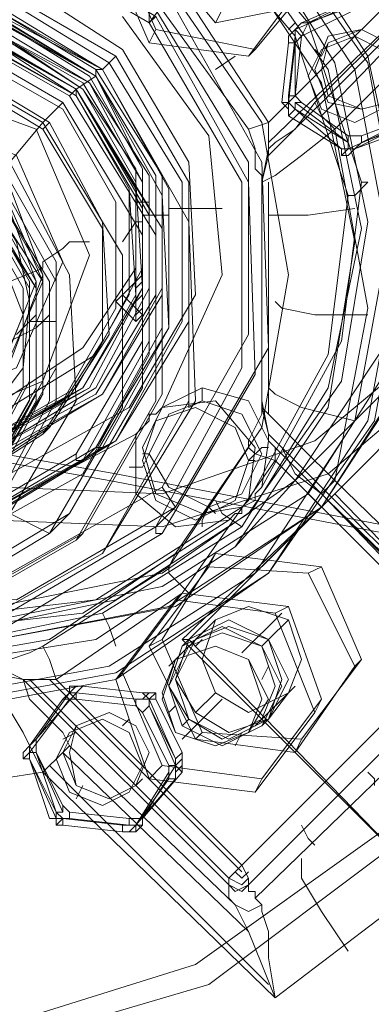
# Model space of a CAD drawing. Units: millimetres. Extents: x 0 to 7240, y -3623 to 3624.
# Drawn here: x 3612 to 3646, y -90 to 5 of the extents above; entities that cross this region are included whole.
import ezdxf

# ---------------------------------------------------------------- set-up
doc = ezdxf.new("R2010")
doc.units = ezdxf.units.MM

# ---------------------------------------------------------------- blocks, each defined once
blk = doc.blocks.new('WMF0')
at = {"color": 1, "lineweight": 0}
for points in [[(4757.928, -2536.462), (4786.794, -2539.951), (4815.978, -2543.441), (4845.797, -2547.247), (4875.932, -2551.371), (4906.068, -2555.495), (4936.521, -2560.253), (4967.291, -2565.011), (4997.743, -2570.087), (5028.196, -2575.479), (5058.649, -2580.872), (5088.467, -2586.582), (5118.286, -2592.609), (5147.787, -2598.636), (5176.653, -2604.663), (5205.203, -2611.008), (5232.801, -2617.352), (5259.764, -2623.696), (5286.093, -2630.358), (5311.47, -2637.019)], [(4758.562, -2537.096), (4787.429, -2540.268), (4816.613, -2543.758), (4846.114, -2547.564), (4876.249, -2551.688), (4906.385, -2555.812), (4936.838, -2560.57), (4967.291, -2565.328), (4997.743, -2570.404), (5027.879, -2575.797), (5058.332, -2581.189), (5088.15, -2586.899), (5117.968, -2592.609), (5147.152, -2598.636), (5176.019, -2604.663), (5204.251, -2611.008), (5231.849, -2617.352), (5258.812, -2624.013), (5285.141, -2630.358), (5310.519, -2637.019)]]:
    blk.add_lwpolyline(points, dxfattribs=at)
at = {"color": 251, "lineweight": 0}
for points in [[(5071.972, -2598.636), (5078.633, -2589.437), (5082.123, -2578.969), (5081.806, -2567.549), (5078.316, -2556.764), (5071.655, -2547.882), (5062.455, -2540.903), (5051.987, -2537.413), (5040.568, -2537.413), (5029.782, -2540.903), (5020.9, -2547.247), (5014.239, -2556.446), (5011.066, -2567.232), (5011.066, -2578.334), (5014.556, -2589.12), (5021.217, -2598.319), (5030.417, -2604.981), (5041.202, -2608.47), (5052.305, -2608.47), (5063.09, -2605.298), (5071.972, -2598.636)], [(5071.337, -2598.002), (5077.682, -2589.12), (5081.171, -2578.652), (5080.854, -2567.866), (5077.365, -2557.398), (5071.02, -2548.516), (5062.138, -2541.854), (5051.67, -2538.365), (5040.885, -2538.365), (5030.417, -2541.854), (5021.535, -2548.199), (5015.19, -2556.764), (5012.018, -2567.232), (5012.018, -2578.334), (5015.507, -2588.802), (5021.852, -2597.685), (5030.734, -2604.029), (5041.202, -2607.518), (5052.305, -2607.518), (5062.455, -2604.346), (5071.337, -2598.002)], [(5074.192, -2545.344), (5078.633, -2552.005), (5080.537, -2560.253), (5079.268, -2568.183), (5075.144, -2575.479), (5068.8, -2580.872), (5060.869, -2583.41), (5052.939, -2583.093), (5045.326, -2579.92), (5039.616, -2574.211), (5036.126, -2566.597), (5035.809, -2558.35), (5038.664, -2550.737), (5044.057, -2544.392), (5051.036, -2540.268), (5059.283, -2539), (5067.214, -2540.903), (5074.192, -2545.344)], [(5072.924, -2546.613), (5066.579, -2542.172), (5059.283, -2540.586), (5051.67, -2541.854), (5045.009, -2545.344), (5039.933, -2551.371), (5037.713, -2558.667), (5037.713, -2566.28), (5040.885, -2573.259), (5046.277, -2578.652), (5053.256, -2581.507), (5060.869, -2581.824), (5068.165, -2579.286), (5073.875, -2574.528), (5077.682, -2567.866), (5078.951, -2560.253), (5077.047, -2552.957), (5072.924, -2546.613)], [(5068.483, -2582.458), (5072.924, -2575.479), (5074.827, -2566.915), (5072.924, -2558.667), (5068.165, -2551.371), (5060.869, -2546.613), (5052.622, -2544.709), (5044.057, -2546.295), (5037.078, -2551.054), (5032.32, -2558.35), (5030.734, -2566.597), (5032.32, -2575.162), (5037.078, -2582.141), (5044.374, -2587.216), (5052.939, -2588.802), (5061.187, -2587.216), (5068.483, -2582.458)], [(5068.483, -2582.458), (5073.241, -2575.162), (5074.827, -2566.915), (5072.924, -2558.35), (5068.165, -2551.371), (5061.187, -2546.295), (5052.622, -2544.709), (5044.057, -2546.295), (5037.078, -2551.054), (5032.32, -2558.032), (5030.734, -2566.597), (5032.637, -2574.845), (5037.395, -2582.141), (5044.374, -2586.899), (5052.939, -2588.802), (5061.504, -2587.216), (5068.483, -2582.458)], [(5037.713, -2551.688), (5044.691, -2547.247), (5052.622, -2545.661), (5060.552, -2547.247), (5067.531, -2552.005), (5072.289, -2558.667), (5073.875, -2566.915), (5072.289, -2574.845), (5067.848, -2581.824), (5060.869, -2586.265), (5052.939, -2587.851), (5045.009, -2585.948), (5038.03, -2581.507), (5033.272, -2574.528), (5031.685, -2566.597), (5033.272, -2558.35), (5037.713, -2551.688)], [(5038.347, -2552.005), (5044.691, -2547.564), (5052.622, -2546.295), (5060.552, -2547.882), (5067.214, -2552.323), (5071.655, -2558.984), (5073.241, -2566.915), (5071.655, -2574.528), (5067.214, -2581.189), (5060.869, -2585.63), (5052.939, -2587.216), (5045.009, -2585.63), (5038.347, -2581.189), (5033.906, -2574.528), (5032.32, -2566.597), (5033.906, -2558.667), (5038.347, -2552.005)], [(5067.214, -2581.189), (5071.655, -2574.528), (5073.241, -2566.915), (5071.655, -2558.984), (5067.214, -2552.323), (5060.552, -2547.882), (5052.622, -2546.295), (5044.691, -2547.564), (5038.347, -2552.005), (5033.906, -2558.667), (5032.32, -2566.597), (5033.906, -2574.528), (5038.347, -2581.189), (5045.009, -2585.63), (5052.939, -2587.216), (5060.869, -2585.63), (5067.214, -2581.189)], [(5065.945, -2585.63), (5070.703, -2578.334), (5072.289, -2569.769), (5070.703, -2561.205), (5065.628, -2553.909), (5058.332, -2548.833), (5049.767, -2546.93), (5040.885, -2548.833), (5033.906, -2553.591), (5028.83, -2560.887), (5027.244, -2569.452), (5029.148, -2578.017), (5033.906, -2585.63), (5041.202, -2590.389), (5050.084, -2592.292), (5058.649, -2590.706), (5065.945, -2585.63)], [(5033.906, -2553.274), (5041.202, -2548.516), (5049.767, -2546.93), (5058.332, -2548.516), (5065.945, -2553.591), (5070.703, -2560.887), (5072.606, -2569.769), (5071.02, -2578.334), (5065.945, -2585.63), (5058.649, -2590.389), (5050.084, -2591.975), (5041.519, -2590.389), (5034.223, -2585.313), (5029.148, -2578.017), (5027.562, -2569.135), (5029.148, -2560.57), (5033.906, -2553.274)], [(5065.31, -2585.63), (5070.069, -2578.334), (5071.655, -2569.769), (5070.069, -2561.522), (5065.31, -2554.226), (5058.014, -2549.468), (5049.45, -2547.564), (5041.202, -2549.468), (5033.906, -2553.909), (5029.148, -2561.205), (5027.562, -2569.452), (5029.465, -2578.017), (5034.223, -2585.313), (5041.519, -2590.071), (5049.767, -2591.657), (5058.332, -2590.071), (5065.31, -2585.63)], [(5064.993, -2582.775), (5069.434, -2576.431), (5070.703, -2568.818), (5069.117, -2561.205), (5064.993, -2554.543), (5058.332, -2550.102), (5050.718, -2548.516), (5043.105, -2550.102), (5036.761, -2554.226), (5032.32, -2560.887), (5031.051, -2568.501), (5032.637, -2576.114), (5037.078, -2582.458), (5043.422, -2586.899), (5051.036, -2588.485), (5058.649, -2586.899), (5064.993, -2582.775)], [(5064.359, -2584.361), (5068.8, -2577.7), (5070.069, -2569.769), (5068.483, -2562.156), (5064.042, -2555.495), (5057.38, -2551.054), (5049.45, -2549.15), (5041.836, -2550.737), (5035.175, -2555.178), (5030.734, -2561.839), (5029.148, -2569.452), (5030.734, -2577.383), (5035.492, -2584.044), (5042.154, -2588.485), (5049.767, -2590.071), (5057.697, -2588.802), (5064.359, -2584.361)], [(5036.126, -2554.86), (5042.471, -2550.737), (5050.084, -2549.15), (5058.014, -2550.737), (5064.359, -2555.178), (5068.8, -2561.522), (5070.386, -2569.135), (5068.8, -2576.748), (5064.676, -2583.41), (5058.014, -2587.534), (5050.401, -2589.12), (5042.788, -2587.534), (5036.444, -2583.093), (5032.003, -2576.431), (5030.417, -2568.818), (5032.003, -2561.205), (5036.126, -2554.86)], [(5066.262, -2550.102), (5061.504, -2551.054), (5060.235, -2555.495), (5063.407, -2559.301), (5068.165, -2558.35), (5069.751, -2553.591), (5066.262, -2550.102)], [(5061.821, -2551.371), (5066.579, -2552.005), (5068.483, -2556.764), (5065.31, -2560.57), (5060.552, -2559.619), (5058.649, -2555.178), (5061.821, -2551.371)], [(5034.858, -2557.715), (5040.885, -2553.909), (5048.181, -2552.323), (5055.159, -2553.909), (5061.504, -2558.032), (5065.628, -2564.06), (5066.896, -2571.356), (5065.628, -2578.652), (5061.504, -2584.679), (5055.477, -2588.802), (5048.181, -2590.071), (5041.202, -2588.802), (5034.858, -2584.679), (5030.734, -2578.334), (5029.465, -2571.038), (5030.734, -2564.06), (5034.858, -2557.715)], [(5061.504, -2582.458), (5065.945, -2574.845), (5065.628, -2565.963), (5061.187, -2558.032), (5053.573, -2553.591), (5044.691, -2553.591), (5037.078, -2558.032), (5032.637, -2565.646), (5032.637, -2574.528), (5037.395, -2582.141), (5045.009, -2586.582), (5053.891, -2586.899), (5061.504, -2582.458)], [(5060.869, -2583.727), (5065.31, -2576.114), (5064.993, -2566.915), (5060.552, -2558.984), (5052.622, -2554.226), (5043.422, -2554.226), (5035.492, -2558.667), (5031.051, -2566.597), (5031.368, -2575.797), (5035.809, -2583.727), (5043.74, -2588.168), (5052.939, -2588.485), (5060.869, -2583.727)], [(5036.126, -2558.984), (5043.74, -2554.543), (5052.622, -2554.86), (5060.235, -2559.301), (5064.676, -2566.915), (5064.676, -2575.797), (5060.552, -2583.41), (5052.939, -2587.851), (5044.057, -2587.851), (5036.126, -2583.093), (5031.685, -2575.479), (5031.685, -2566.597), (5036.126, -2558.984)], [(5038.03, -2558.667), (5045.009, -2554.543), (5053.573, -2554.543), (5060.552, -2558.667), (5064.993, -2565.963), (5064.993, -2574.211), (5060.869, -2581.507), (5053.573, -2585.63), (5045.326, -2585.63), (5038.03, -2581.507), (5033.906, -2574.211), (5033.906, -2565.646), (5038.03, -2558.667)], [(5034.858, -2561.205), (5042.154, -2557.081), (5050.718, -2557.081), (5058.014, -2561.522), (5062.138, -2568.818), (5062.455, -2577.383), (5058.014, -2584.679), (5050.718, -2588.802), (5042.471, -2588.802), (5034.858, -2584.361), (5030.734, -2577.065), (5030.734, -2568.501), (5034.858, -2561.205)], [(5058.014, -2584.679), (5062.138, -2577.383), (5062.138, -2568.818), (5058.014, -2561.522), (5050.718, -2557.081), (5042.154, -2557.081), (5034.858, -2561.205), (5030.734, -2568.501), (5030.734, -2577.065), (5034.858, -2584.361), (5042.471, -2588.802), (5050.718, -2588.802), (5058.014, -2584.679)], [(5058.649, -2579.286), (5062.138, -2573.576), (5062.138, -2566.915), (5058.649, -2560.887), (5052.622, -2557.398), (5045.96, -2557.398), (5039.933, -2560.887), (5036.761, -2566.597), (5036.761, -2573.259), (5040.25, -2579.286), (5045.96, -2582.775), (5052.939, -2582.775), (5058.649, -2579.286)], [(5059.283, -2577.7), (5062.455, -2572.307), (5062.138, -2565.963), (5058.966, -2560.57), (5053.573, -2557.081), (5047.229, -2557.081), (5041.519, -2560.253), (5038.347, -2565.646), (5038.664, -2572.307), (5041.836, -2577.7), (5047.229, -2580.872), (5053.573, -2580.872), (5059.283, -2577.7)], [(5040.25, -2560.887), (5045.96, -2557.715), (5052.622, -2557.715), (5058.332, -2561.205), (5061.821, -2566.915), (5061.821, -2573.576), (5058.649, -2579.286), (5052.939, -2582.458), (5046.277, -2582.458), (5040.25, -2578.969), (5037.078, -2573.259), (5037.078, -2566.597), (5040.25, -2560.887)], [(5058.014, -2579.603), (5061.187, -2573.893), (5061.187, -2567.232), (5058.014, -2561.522), (5051.987, -2558.35), (5045.326, -2558.032), (5039.616, -2561.522), (5036.444, -2567.232), (5036.444, -2573.893), (5039.933, -2579.603), (5045.643, -2583.093), (5052.305, -2583.093), (5058.014, -2579.603)], [(5039.933, -2561.522), (5045.643, -2558.35), (5051.987, -2558.35), (5057.697, -2561.839), (5060.869, -2567.549), (5061.187, -2573.893), (5057.697, -2579.603), (5052.305, -2582.775), (5045.643, -2582.775), (5039.933, -2579.603), (5036.761, -2573.893), (5036.761, -2567.232), (5039.933, -2561.522)], [(5035.809, -2562.474), (5042.471, -2558.667), (5050.084, -2558.667), (5056.746, -2562.474), (5060.869, -2569.135), (5060.869, -2577.065), (5057.063, -2583.727), (5050.401, -2587.534), (5042.788, -2587.216), (5036.126, -2583.41), (5032.003, -2576.748), (5032.003, -2569.135), (5035.809, -2562.474)], [(5057.697, -2579.603), (5060.869, -2573.893), (5060.869, -2567.549), (5057.697, -2561.839), (5051.987, -2558.667), (5045.643, -2558.667), (5039.933, -2561.839), (5036.761, -2567.232), (5036.761, -2573.893), (5040.25, -2579.286), (5045.643, -2582.458), (5052.305, -2582.775), (5057.697, -2579.603)], [(5058.014, -2577.065), (5060.869, -2572.307), (5060.869, -2566.597), (5057.697, -2561.522), (5052.939, -2558.667), (5047.229, -2558.667), (5042.471, -2561.522), (5039.616, -2566.28), (5039.616, -2571.99), (5042.471, -2577.065), (5047.229, -2579.92), (5052.939, -2579.92), (5058.014, -2577.065)], [(5058.014, -2577.065), (5060.869, -2571.99), (5060.869, -2566.597), (5058.014, -2561.522), (5052.939, -2558.667), (5047.229, -2558.667), (5042.471, -2561.522), (5039.616, -2566.28), (5039.616, -2571.99), (5042.471, -2577.065), (5047.546, -2579.92), (5053.256, -2579.92), (5058.014, -2577.065)], [(5056.746, -2584.044), (5060.552, -2577.383), (5060.552, -2569.452), (5056.428, -2562.791), (5049.767, -2558.984), (5042.154, -2558.984), (5035.492, -2562.791), (5031.685, -2569.452), (5031.685, -2577.065), (5035.809, -2583.727), (5042.471, -2587.534), (5050.084, -2587.851), (5056.746, -2584.044)], [(5057.063, -2580.872), (5060.235, -2575.162), (5060.235, -2568.501), (5056.746, -2562.474), (5051.036, -2559.301), (5044.374, -2559.301), (5038.664, -2562.474), (5035.492, -2568.183), (5035.492, -2574.845), (5038.981, -2580.555), (5044.691, -2584.044), (5051.353, -2584.044), (5057.063, -2580.872)], [(5057.063, -2580.238), (5060.235, -2574.528), (5060.235, -2568.183), (5056.746, -2562.474), (5051.353, -2559.301), (5044.691, -2559.301), (5039.299, -2562.474), (5036.126, -2567.866), (5036.126, -2574.528), (5039.299, -2579.92), (5045.009, -2583.41), (5051.353, -2583.41), (5057.063, -2580.238)], [(5057.697, -2577.065), (5060.552, -2572.307), (5060.552, -2566.597), (5057.697, -2561.839), (5052.939, -2558.984), (5047.229, -2558.984), (5042.471, -2561.839), (5039.616, -2566.597), (5039.933, -2571.99), (5042.471, -2576.748), (5047.546, -2579.603), (5052.939, -2579.603), (5057.697, -2577.065)], [(5057.697, -2576.748), (5060.235, -2571.99), (5060.235, -2566.597), (5057.38, -2562.156), (5052.622, -2559.301), (5047.229, -2559.301), (5042.788, -2561.839), (5039.933, -2566.597), (5039.933, -2571.99), (5042.788, -2576.748), (5047.546, -2579.286), (5052.939, -2579.603), (5057.697, -2576.748)], [(5057.38, -2576.748), (5059.918, -2571.99), (5059.918, -2566.915), (5057.38, -2562.156), (5052.622, -2559.619), (5047.229, -2559.301), (5042.788, -2562.156), (5040.25, -2566.597), (5040.25, -2571.99), (5042.788, -2576.431), (5047.546, -2579.286), (5052.939, -2579.286), (5057.38, -2576.748)], [(5057.697, -2575.162), (5059.918, -2571.038), (5059.918, -2566.28), (5057.38, -2561.839), (5053.256, -2559.301), (5048.498, -2559.301), (5044.057, -2561.839), (5041.836, -2565.963), (5041.836, -2571.038), (5044.374, -2575.162), (5048.498, -2577.7), (5053.573, -2577.7), (5057.697, -2575.162)], [(5044.374, -2561.839), (5048.498, -2559.301), (5053.256, -2559.301), (5057.697, -2561.839), (5059.918, -2566.28), (5059.918, -2571.038), (5057.697, -2575.162), (5053.573, -2577.7), (5048.498, -2577.7), (5044.374, -2575.162), (5041.836, -2571.038), (5041.836, -2565.963), (5044.374, -2561.839)], [(5036.444, -2563.108), (5042.788, -2559.619), (5050.084, -2559.619), (5056.111, -2563.108), (5059.918, -2569.452), (5059.918, -2576.748), (5056.428, -2582.775), (5050.084, -2586.582), (5043.105, -2586.265), (5036.761, -2582.775), (5032.954, -2576.431), (5032.954, -2569.135), (5036.444, -2563.108)], [(5039.616, -2562.791), (5045.009, -2559.619), (5051.036, -2559.619), (5056.746, -2562.791), (5059.918, -2568.183), (5059.918, -2574.528), (5056.746, -2579.92), (5051.353, -2583.093), (5045.009, -2583.093), (5039.616, -2579.92), (5036.444, -2574.528), (5036.444, -2568.183), (5039.616, -2562.791)], [(5057.063, -2576.748), (5059.918, -2571.99), (5059.6, -2566.915), (5057.063, -2562.474), (5052.622, -2559.619), (5047.229, -2559.619), (5042.788, -2562.156), (5040.25, -2566.915), (5040.25, -2571.99), (5042.788, -2576.431), (5047.546, -2579.286), (5052.622, -2579.286), (5057.063, -2576.748)], [(5057.38, -2576.748), (5059.918, -2571.99), (5059.918, -2566.915), (5057.063, -2562.156), (5052.622, -2559.619), (5047.229, -2559.619), (5042.788, -2562.156), (5040.25, -2566.597), (5040.25, -2571.99), (5042.788, -2576.431), (5047.546, -2579.286), (5052.622, -2579.286), (5057.38, -2576.748)], [(5071.655, -2563.108), (5072.289, -2561.522), (5071.655, -2560.253), (5070.386, -2559.619), (5068.8, -2559.936), (5068.165, -2561.522), (5068.8, -2563.108), (5070.386, -2563.425), (5071.655, -2563.108)], [(5068.8, -2560.253), (5070.386, -2559.619), (5071.655, -2560.253), (5072.289, -2561.522), (5071.655, -2563.108), (5070.386, -2563.425), (5068.8, -2562.791), (5068.483, -2561.522), (5068.8, -2560.253)], [(5057.063, -2576.748), (5059.6, -2572.307), (5059.6, -2567.232), (5056.746, -2562.474), (5052.305, -2559.936), (5047.229, -2559.936), (5042.471, -2562.474), (5039.933, -2566.915), (5039.933, -2572.307), (5042.788, -2576.748), (5047.229, -2579.286), (5052.305, -2579.603), (5057.063, -2576.748)], [(5057.063, -2576.748), (5059.6, -2572.307), (5059.283, -2567.232), (5056.746, -2562.791), (5052.305, -2559.936), (5047.229, -2559.936), (5042.471, -2562.474), (5039.933, -2566.915), (5040.25, -2572.307), (5042.788, -2576.748), (5047.229, -2579.286), (5052.305, -2579.286), (5057.063, -2576.748)], [(5056.746, -2576.748), (5059.283, -2572.307), (5059.283, -2567.232), (5056.746, -2562.791), (5052.305, -2559.936), (5047.229, -2559.936), (5042.788, -2562.474), (5040.25, -2566.915), (5040.25, -2572.307), (5042.788, -2576.748), (5047.229, -2579.286), (5052.305, -2579.286), (5056.746, -2576.748)], [(5056.746, -2576.748), (5059.283, -2572.307), (5059.283, -2567.232), (5056.746, -2562.791), (5052.305, -2560.253), (5047.229, -2559.936), (5042.788, -2562.474), (5040.25, -2566.915), (5040.25, -2572.307), (5042.788, -2576.748), (5047.229, -2579.286), (5052.305, -2579.286), (5056.746, -2576.748)], [(5044.374, -2562.156), (5048.498, -2559.936), (5053.256, -2559.936), (5057.063, -2562.474), (5059.6, -2566.28), (5059.6, -2571.038), (5057.063, -2574.845), (5053.256, -2577.383), (5048.498, -2577.065), (5044.691, -2574.845), (5042.154, -2570.721), (5042.154, -2566.28), (5044.374, -2562.156)], [(5071.337, -2563.425), (5071.972, -2561.839), (5071.337, -2560.57), (5070.069, -2559.936), (5068.483, -2560.57), (5067.848, -2561.839), (5068.483, -2563.425), (5070.069, -2564.06), (5071.337, -2563.425)], [(5068.483, -2560.57), (5070.069, -2559.936), (5071.337, -2560.57), (5071.972, -2561.839), (5071.337, -2563.425), (5070.069, -2564.06), (5068.483, -2563.425), (5067.848, -2561.839), (5068.483, -2560.57)], [(5035.492, -2564.06), (5041.836, -2560.57), (5049.132, -2560.57), (5055.159, -2564.06), (5058.966, -2570.404), (5058.966, -2577.7), (5055.477, -2583.727), (5049.132, -2587.534), (5042.154, -2587.216), (5035.809, -2583.727), (5032.003, -2577.383), (5032.003, -2570.087), (5035.492, -2564.06)], [(5056.746, -2576.748), (5059.283, -2572.307), (5059.283, -2567.232), (5056.746, -2562.791), (5052.305, -2560.253), (5047.229, -2560.253), (5042.788, -2562.791), (5040.25, -2567.232), (5040.25, -2572.307), (5042.788, -2576.748), (5047.229, -2579.286), (5052.305, -2579.286), (5056.746, -2576.748)], [(5056.746, -2576.748), (5059.283, -2572.307), (5059.283, -2567.232), (5056.746, -2562.791), (5052.305, -2560.253), (5047.229, -2560.253), (5042.788, -2562.791), (5040.25, -2566.915), (5040.25, -2572.307), (5042.788, -2576.748), (5047.229, -2579.286), (5052.305, -2579.286), (5056.746, -2576.748)], [(5056.111, -2577.383), (5058.649, -2572.942), (5058.649, -2567.866), (5056.111, -2563.425), (5051.67, -2560.887), (5046.277, -2560.887), (5041.836, -2563.425), (5039.299, -2567.866), (5039.616, -2572.942), (5042.154, -2577.383), (5046.595, -2579.92), (5051.67, -2579.92), (5056.111, -2577.383)], [(5040.568, -2564.06), (5045.009, -2561.522), (5050.401, -2561.522), (5055.159, -2564.377), (5058.014, -2569.135), (5058.014, -2574.528), (5055.159, -2578.969), (5050.718, -2581.824), (5045.326, -2581.507), (5040.568, -2578.969), (5037.713, -2574.211), (5037.713, -2568.818), (5040.568, -2564.06)], [(5040.568, -2564.06), (5045.326, -2561.205), (5050.718, -2561.205), (5055.477, -2564.06), (5058.014, -2568.818), (5058.332, -2574.211), (5055.477, -2578.652), (5051.036, -2581.507), (5045.643, -2581.507), (5040.885, -2578.652), (5038.03, -2573.893), (5038.03, -2568.501), (5040.568, -2564.06)], [(5043.105, -2564.377), (5048.815, -2562.156), (5054.842, -2564.377), (5057.38, -2570.404), (5055.159, -2576.431), (5049.132, -2578.969), (5043.105, -2576.431), (5040.568, -2570.404), (5043.105, -2564.377)], [(5053.573, -2582.775), (5056.746, -2577.383), (5056.428, -2571.356), (5053.573, -2565.963), (5048.181, -2562.791), (5041.836, -2562.791), (5036.761, -2565.963), (5033.589, -2571.038), (5033.589, -2577.383), (5036.761, -2582.775), (5042.154, -2585.948), (5048.181, -2585.948), (5053.573, -2582.775)], [(5037.078, -2566.28), (5042.154, -2563.425), (5047.863, -2563.742), (5052.939, -2566.597), (5055.794, -2571.673), (5055.794, -2577.383), (5052.939, -2582.458), (5048.181, -2585.313), (5042.154, -2584.996), (5037.395, -2582.141), (5034.223, -2577.065), (5034.223, -2571.356), (5037.078, -2566.28)], [(5053.256, -2580.238), (5055.794, -2575.797), (5055.794, -2570.721), (5053.256, -2566.28), (5048.815, -2563.425), (5043.74, -2563.425), (5039.299, -2565.963), (5036.761, -2570.404), (5036.761, -2575.479), (5039.299, -2580.238), (5043.74, -2582.775), (5048.815, -2582.775), (5053.256, -2580.238)], [(5053.891, -2575.797), (5056.111, -2570.721), (5053.891, -2565.646), (5048.815, -2563.425), (5043.74, -2565.328), (5041.836, -2570.404), (5043.74, -2575.479), (5048.815, -2577.7), (5053.891, -2575.797)], [(5037.395, -2566.597), (5042.154, -2563.742), (5047.863, -2564.06), (5052.622, -2566.915), (5055.477, -2571.673), (5055.477, -2577.383), (5052.939, -2582.141), (5047.863, -2584.996), (5042.154, -2584.996), (5037.395, -2582.141), (5034.54, -2577.065), (5034.54, -2571.673), (5037.395, -2566.597)], [(5037.713, -2566.915), (5042.154, -2564.377), (5047.546, -2564.377), (5052.305, -2567.232), (5055.159, -2571.673), (5055.159, -2577.065), (5052.622, -2581.824), (5047.863, -2584.361), (5042.471, -2584.361), (5037.713, -2581.824), (5034.858, -2577.065), (5034.858, -2571.673), (5037.713, -2566.915)], [(5052.305, -2581.507), (5055.159, -2577.065), (5055.159, -2571.673), (5052.305, -2567.232), (5047.863, -2564.377), (5042.471, -2564.377), (5037.713, -2566.915), (5035.175, -2571.673), (5035.175, -2576.748), (5038.03, -2581.507), (5042.471, -2584.044), (5047.863, -2584.361), (5052.305, -2581.507)], [(5052.622, -2580.872), (5055.159, -2576.431), (5055.159, -2571.356), (5052.622, -2566.915), (5048.181, -2564.377), (5042.788, -2564.377), (5038.347, -2566.915), (5035.809, -2571.356), (5036.126, -2576.431), (5038.664, -2580.872), (5043.105, -2583.41), (5048.181, -2583.41), (5052.622, -2580.872)], [(5052.939, -2576.748), (5055.159, -2571.673), (5052.939, -2566.597), (5047.863, -2564.377), (5042.788, -2566.597), (5040.568, -2571.673), (5042.788, -2576.748), (5047.863, -2578.652), (5052.939, -2576.748)], [(5053.256, -2576.431), (5055.159, -2571.356), (5053.256, -2566.28), (5048.181, -2564.06), (5043.105, -2566.28), (5040.885, -2571.356), (5043.105, -2576.431), (5048.181, -2578.652), (5053.256, -2576.431)], [(5052.939, -2576.431), (5054.842, -2571.673), (5052.939, -2566.597), (5047.863, -2564.377), (5043.105, -2566.597), (5040.885, -2571.356), (5043.105, -2576.431), (5048.181, -2578.334), (5052.939, -2576.431)], [(5052.305, -2581.824), (5054.842, -2577.383), (5054.842, -2571.99), (5051.987, -2567.232), (5047.546, -2564.694), (5042.154, -2564.694), (5037.713, -2567.232), (5034.858, -2571.673), (5035.175, -2577.065), (5037.713, -2581.824), (5042.471, -2584.361), (5047.546, -2584.361), (5052.305, -2581.824)], [(5052.305, -2581.824), (5054.842, -2577.065), (5054.842, -2571.99), (5051.987, -2567.549), (5047.546, -2564.694), (5042.154, -2564.694), (5037.713, -2567.232), (5035.175, -2571.673), (5035.175, -2577.065), (5038.03, -2581.507), (5042.471, -2584.361), (5047.546, -2584.361), (5052.305, -2581.824)], [(5052.305, -2581.189), (5054.842, -2576.748), (5054.842, -2571.673), (5052.305, -2567.232), (5047.863, -2564.694), (5042.471, -2564.694), (5038.03, -2567.232), (5035.492, -2571.673), (5035.809, -2576.748), (5038.347, -2581.189), (5042.788, -2583.727), (5047.863, -2583.727), (5052.305, -2581.189)], [(5052.305, -2581.507), (5054.842, -2577.065), (5054.842, -2571.673), (5052.305, -2567.232), (5047.546, -2564.694), (5042.471, -2564.694), (5038.03, -2567.232), (5035.492, -2571.673), (5035.492, -2576.748), (5038.03, -2581.507), (5042.471, -2584.044), (5047.863, -2584.044), (5052.305, -2581.507)], [(5052.305, -2581.189), (5054.842, -2576.748), (5054.842, -2571.673), (5052.305, -2567.232), (5047.863, -2564.694), (5042.788, -2564.694), (5038.347, -2567.232), (5035.809, -2571.673), (5035.809, -2576.748), (5038.347, -2581.189), (5042.788, -2583.727), (5047.863, -2583.727), (5052.305, -2581.189)], [(5052.305, -2580.555), (5054.525, -2576.431), (5054.525, -2571.673), (5051.987, -2567.232), (5047.863, -2564.694), (5043.105, -2564.694), (5038.981, -2567.232), (5036.444, -2571.356), (5036.444, -2576.431), (5038.981, -2580.555), (5043.105, -2583.093), (5048.181, -2583.093), (5052.305, -2580.555)], [(5051.987, -2581.824), (5054.525, -2577.383), (5054.525, -2571.99), (5051.987, -2567.549), (5047.229, -2565.011), (5042.154, -2565.011), (5037.713, -2567.549), (5035.175, -2571.99), (5035.175, -2577.065), (5038.03, -2581.507), (5042.471, -2584.044), (5047.546, -2584.361), (5051.987, -2581.824)], [(5051.987, -2580.872), (5054.208, -2576.748), (5054.208, -2571.99), (5051.67, -2567.549), (5047.546, -2565.011), (5042.788, -2565.011), (5038.664, -2567.549), (5036.126, -2571.673), (5036.126, -2576.748), (5038.664, -2580.872), (5042.788, -2583.41), (5047.863, -2583.41), (5051.987, -2580.872)], [(5051.987, -2578.652), (5054.208, -2573.259), (5051.987, -2567.549), (5046.277, -2565.328), (5040.568, -2567.549), (5038.347, -2572.942), (5040.885, -2578.652), (5046.277, -2581.189), (5051.987, -2578.652)], [(5040.885, -2567.232), (5043.105, -2565.646), (5045.009, -2565.011), (5046.595, -2565.011), (5049.767, -2565.328), (5052.305, -2567.232), (5053.891, -2569.769), (5054.525, -2572.624), (5054.208, -2575.797), (5052.305, -2578.334), (5050.084, -2580.238), (5046.912, -2580.872), (5044.057, -2580.238), (5041.202, -2578.652), (5039.616, -2576.114), (5038.664, -2572.942), (5039.299, -2570.087), (5040.885, -2567.549), (5040.885, -2567.232)], [(5059.6, -2571.673), (5059.6, -2573.576), (5058.649, -2572.624), (5059.6, -2571.673)], [(5055.159, -2573.576), (5055.477, -2573.576), (5055.159, -2573.576)], [(5061.187, -2578.017), (5062.773, -2577.383), (5064.676, -2578.017), (5065.628, -2579.92), (5064.676, -2581.824), (5063.09, -2582.458), (5061.187, -2581.507), (5060.235, -2579.92), (5061.187, -2578.017)], [(5064.359, -2582.141), (5064.993, -2580.238), (5064.359, -2578.652), (5062.455, -2577.7), (5060.552, -2578.334), (5059.918, -2580.238), (5060.552, -2582.141), (5062.455, -2583.093), (5064.359, -2582.141)], [(5062.455, -2593.561), (5067.214, -2594.195), (5070.069, -2590.071), (5067.848, -2585.63), (5063.09, -2585.313), (5060.235, -2589.12), (5062.455, -2593.561)], [(5061.821, -2586.582), (5066.896, -2587.216), (5068.483, -2591.657), (5065.628, -2595.464), (5060.869, -2594.83), (5058.966, -2590.389), (5061.821, -2586.582)], [(5063.407, -2587.851), (5064.993, -2587.216), (5066.896, -2587.851), (5067.531, -2589.754), (5066.896, -2591.34), (5064.993, -2592.292), (5063.407, -2591.34), (5062.773, -2589.754), (5063.407, -2587.851)], [(5063.407, -2587.851), (5064.993, -2587.216), (5066.896, -2587.851), (5067.531, -2589.754), (5066.896, -2591.34), (5064.993, -2592.292), (5063.407, -2591.34), (5062.773, -2589.754), (5063.407, -2587.851)], [(5062.138, -2588.802), (5064.042, -2587.851), (5065.945, -2588.802), (5066.896, -2590.706), (5065.945, -2592.609), (5064.042, -2593.561), (5062.138, -2592.609), (5061.504, -2590.706), (5062.138, -2588.802)], [(5065.628, -2592.926), (5066.579, -2591.023), (5065.628, -2589.12), (5063.724, -2588.168), (5061.821, -2589.12), (5061.187, -2591.023), (5061.821, -2592.926), (5063.724, -2593.878), (5065.628, -2592.926)], [(5062.138, -2589.12), (5063.724, -2588.485), (5065.628, -2589.12), (5066.262, -2591.023), (5065.628, -2592.609), (5063.724, -2593.561), (5062.138, -2592.609), (5061.187, -2591.023), (5062.138, -2589.12)], [(5062.455, -2588.802), (5064.042, -2588.168), (5065.945, -2588.802), (5066.579, -2590.706), (5065.945, -2592.609), (5064.042, -2593.244), (5062.455, -2592.292), (5061.504, -2590.706), (5062.455, -2588.802)], [(5061.504, -2589.754), (5063.407, -2589.12), (5064.993, -2589.754), (5065.628, -2591.657), (5064.993, -2593.244), (5063.407, -2593.878), (5061.504, -2593.244), (5060.869, -2591.657), (5061.504, -2589.754)], [(5064.993, -2593.244), (5065.945, -2591.657), (5064.993, -2589.754), (5063.407, -2589.12), (5061.504, -2589.754), (5060.869, -2591.34), (5061.504, -2593.244), (5063.407, -2593.878), (5064.993, -2593.244)], [(5059.283, -2596.098), (5059.918, -2594.83), (5059.283, -2593.244), (5058.014, -2592.609), (5056.428, -2593.244), (5055.794, -2594.512), (5056.428, -2596.098), (5058.014, -2596.733), (5059.283, -2596.098)], [(5056.428, -2593.244), (5058.014, -2592.609), (5059.283, -2593.244), (5059.918, -2594.83), (5059.283, -2596.098), (5058.014, -2596.733), (5056.428, -2596.098), (5055.794, -2594.512), (5056.428, -2593.244)], [(5059.6, -2595.781), (5060.235, -2594.195), (5059.6, -2592.926), (5058.332, -2592.292), (5056.746, -2592.926), (5056.111, -2594.195), (5056.746, -2595.781), (5058.332, -2596.416), (5059.6, -2595.781)], [(5056.746, -2592.926), (5058.332, -2592.292), (5059.6, -2592.926), (5060.235, -2594.195), (5059.6, -2595.781), (5058.332, -2596.416), (5056.746, -2595.781), (5056.428, -2594.195), (5056.746, -2592.926)]]:
    blk.add_lwpolyline(points, close=True, dxfattribs=at)
for points in [[(5055.477, -2553.274), (5061.821, -2557.715), (5065.945, -2564.06)], [(5065.628, -2581.507), (5069.434, -2574.528), (5070.386, -2566.915), (5067.848, -2559.301), (5062.773, -2553.274)], [(5079.902, -2553.591), (5069.117, -2564.377)], [(5062.138, -2553.909), (5067.214, -2559.936), (5069.751, -2567.549), (5068.8, -2575.162), (5064.993, -2582.141)], [(5064.993, -2564.377), (5060.869, -2558.667), (5055.159, -2554.543)], [(5064.993, -2564.377), (5060.869, -2558.667), (5055.159, -2554.543)], [(5068.483, -2563.742), (5077.365, -2554.543)], [(5065.945, -2564.06), (5074.827, -2555.178)], [(5068.165, -2563.108), (5075.779, -2555.495)], [(5060.235, -2560.253), (5058.332, -2555.812)], [(5065.945, -2565.011), (5075.461, -2555.812)], [(5075.461, -2556.129), (5065.945, -2565.646)], [(5067.848, -2557.081), (5064.993, -2560.887)], [(5061.187, -2558.032), (5060.235, -2559.301)], [(5070.069, -2558.35), (5067.214, -2559.619)], [(5070.069, -2558.35), (5067.214, -2559.619)], [(5067.531, -2559.301), (5070.386, -2558.032)], [(5070.386, -2558.032), (5067.848, -2559.301)], [(5070.386, -2558.35), (5067.848, -2559.301)], [(5060.235, -2558.667), (5060.235, -2559.301)], [(5063.407, -2559.301), (5063.724, -2558.667)], [(5067.531, -2559.936), (5070.069, -2558.667)], [(5058.966, -2558.984), (5063.09, -2564.694), (5063.724, -2571.356), (5060.869, -2577.7)], [(5060.235, -2559.301), (5060.552, -2558.984)], [(5066.896, -2559.619), (5067.214, -2559.301)], [(5067.214, -2559.619), (5067.531, -2559.301)], [(5067.214, -2559.619), (5067.531, -2559.301)], [(5067.848, -2559.301), (5067.531, -2559.936)], [(5067.531, -2559.301), (5067.848, -2559.301)], [(5060.552, -2559.619), (5060.235, -2560.253)], [(5067.214, -2559.619), (5066.896, -2559.936)], [(5067.214, -2559.619), (5066.896, -2559.936)], [(5067.531, -2559.936), (5067.214, -2559.619)], [(5067.214, -2559.936), (5067.214, -2559.619), (5067.531, -2559.936)], [(5067.214, -2559.936), (5067.214, -2559.619)], [(5067.214, -2559.619), (5067.214, -2562.791)], [(5066.896, -2559.936), (5066.896, -2560.253)], [(5066.896, -2562.791), (5067.214, -2559.936)], [(5067.214, -2560.253), (5067.531, -2559.936)], [(5067.531, -2559.936), (5067.214, -2562.791)], [(5064.993, -2560.887), (5060.235, -2560.253)], [(5065.31, -2560.57), (5064.993, -2560.887)], [(5066.896, -2560.253), (5066.579, -2563.108)], [(5066.896, -2560.253), (5066.579, -2563.108)], [(5066.896, -2563.108), (5067.214, -2560.253)], [(5067.214, -2560.253), (5066.896, -2560.253)], [(5068.483, -2560.887), (5068.165, -2560.57)], [(5068.483, -2560.887), (5068.8, -2560.253)], [(5058.332, -2561.205), (5058.649, -2560.887)], [(5064.359, -2560.887), (5063.407, -2561.522)], [(5058.014, -2561.522), (5057.697, -2561.522), (5057.697, -2561.839)], [(5058.014, -2561.522), (5058.332, -2561.205)], [(5057.697, -2561.839), (5056.746, -2562.474)], [(5056.428, -2562.791), (5056.746, -2562.474)], [(5056.746, -2562.474), (5056.746, -2562.791)], [(5066.896, -2562.791), (5067.214, -2562.791)], [(5066.896, -2563.108), (5066.896, -2562.791)], [(5067.214, -2562.791), (5067.531, -2563.108)], [(5055.159, -2564.06), (5056.111, -2563.108)], [(5065.945, -2565.646), (5065.945, -2565.328), (5066.262, -2565.011), (5067.214, -2564.377), (5068.165, -2563.108)], [(5066.896, -2563.108), (5066.579, -2563.108)], [(5066.896, -2563.425), (5066.579, -2563.108)], [(5066.579, -2563.108), (5066.896, -2563.108)], [(5066.579, -2563.425), (5066.896, -2563.108)], [(5067.214, -2563.425), (5066.896, -2563.108)], [(5066.896, -2563.108), (5066.896, -2563.425)], [(5067.214, -2563.425), (5066.896, -2563.108)], [(5066.896, -2563.742), (5067.214, -2563.425)], [(5066.896, -2563.425), (5066.896, -2563.742)], [(5067.531, -2563.108), (5067.214, -2563.108), (5067.214, -2563.425)], [(5067.214, -2563.108), (5069.751, -2565.011)], [(5069.434, -2565.328), (5067.214, -2563.425)], [(5069.751, -2565.011), (5067.214, -2563.425)], [(5067.531, -2563.108), (5069.751, -2564.694)], [(5068.165, -2563.108), (5068.483, -2563.742), (5069.117, -2564.377)], [(5068.8, -2563.425), (5069.117, -2563.108)], [(5066.896, -2563.742), (5069.434, -2565.328)], [(5066.896, -2563.742), (5069.434, -2565.328)], [(5070.386, -2564.694), (5072.924, -2563.742)], [(5070.386, -2565.011), (5072.924, -2563.742)], [(5053.573, -2565.963), (5055.159, -2564.06)], [(5055.477, -2564.06), (5055.159, -2564.377)], [(5065.945, -2564.06), (5064.993, -2564.377)], [(5065.628, -2566.915), (5065.628, -2566.597), (5065.31, -2566.28), (5065.31, -2565.328), (5064.993, -2564.377)], [(5069.117, -2564.377), (5067.531, -2565.646), (5066.262, -2566.597), (5065.628, -2566.915)], [(5065.945, -2564.06), (5065.945, -2564.694), (5065.945, -2565.011), (5065.945, -2565.328)], [(5069.117, -2564.377), (5070.703, -2572.942), (5069.117, -2581.189)], [(5072.606, -2564.06), (5069.751, -2565.328)], [(5070.069, -2565.328), (5072.606, -2564.06)], [(5070.069, -2565.328), (5072.606, -2564.377)], [(5072.924, -2564.06), (5070.386, -2565.011)], [(5069.751, -2564.694), (5070.386, -2564.694)], [(5069.751, -2564.694), (5069.751, -2565.011)], [(5070.386, -2564.694), (5070.386, -2565.011)], [(5065.628, -2566.915), (5065.945, -2565.328)], [(5065.945, -2565.328), (5065.945, -2565.646)], [(5069.751, -2565.328), (5069.434, -2565.328)], [(5069.434, -2565.646), (5069.751, -2565.328)], [(5069.434, -2565.328), (5069.434, -2565.646)], [(5069.751, -2565.328), (5069.751, -2565.011)], [(5070.069, -2565.328), (5069.751, -2565.328)], [(5070.069, -2565.328), (5069.751, -2565.328)], [(5069.751, -2565.646), (5070.069, -2565.328)], [(5070.069, -2565.328), (5069.751, -2565.646)], [(5069.751, -2565.646), (5070.069, -2565.328)], [(5070.386, -2565.011), (5070.069, -2565.328)], [(5065.945, -2565.646), (5065.628, -2566.915)], [(5069.434, -2565.646), (5069.751, -2565.646)], [(5065.628, -2577.383), (5065.628, -2566.915)], [(5065.945, -2578.017), (5065.945, -2566.915)], [(5070.703, -2566.915), (5070.069, -2567.549)], [(5070.703, -2566.915), (5070.386, -2566.915)], [(5069.751, -2567.549), (5070.069, -2567.549)], [(5059.6, -2567.866), (5060.235, -2567.866)], [(5063.724, -2568.183), (5062.773, -2568.183), (5061.821, -2568.183), (5061.187, -2568.183)], [(5061.187, -2568.183), (5061.187, -2568.501)], [(5070.069, -2568.183), (5067.848, -2568.501), (5066.262, -2568.501), (5065.945, -2568.501)], [(5061.187, -2568.501), (5060.235, -2568.501), (5059.918, -2568.501)], [(5059.918, -2568.501), (5059.918, -2568.818)], [(5059.6, -2568.818), (5058.966, -2569.769)], [(5059.918, -2568.818), (5059.6, -2568.818)], [(5056.111, -2570.087), (5055.159, -2570.721)], [(5057.38, -2569.769), (5056.428, -2569.769), (5056.111, -2570.087)], [(5055.159, -2571.038), (5053.573, -2571.673)], [(5055.159, -2570.721), (5055.159, -2571.038)], [(5058.966, -2572.307), (5059.918, -2571.356), (5059.6, -2571.673)], [(5059.918, -2571.356), (5059.918, -2571.99), (5059.918, -2573.259)], [(5059.6, -2571.99), (5059.918, -2571.673)], [(5058.649, -2572.624), (5058.966, -2572.307)], [(5059.918, -2573.259), (5058.966, -2572.307)], [(5059.6, -2572.624), (5059.918, -2572.307)], [(5059.6, -2573.259), (5059.918, -2572.942)], [(5070.703, -2573.259), (5068.165, -2573.259), (5066.579, -2572.942), (5066.262, -2572.624)], [(5054.842, -2573.259), (5054.525, -2573.576)], [(5055.477, -2573.259), (5055.159, -2573.576)], [(5059.6, -2573.576), (5059.918, -2573.259)], [(5054.208, -2573.893), (5053.891, -2574.211)], [(5054.208, -2573.893), (5054.525, -2573.576), (5055.159, -2573.576)], [(5054.842, -2573.893), (5054.208, -2574.211)], [(5055.159, -2573.576), (5054.842, -2573.576), (5054.525, -2573.576)], [(5054.842, -2573.893), (5055.159, -2573.576)], [(5055.477, -2573.576), (5055.159, -2573.576)], [(5055.477, -2573.576), (5055.794, -2573.576), (5055.159, -2573.576)], [(5054.208, -2574.211), (5053.573, -2574.528)], [(5072.606, -2575.797), (5067.214, -2581.189)], [(5064.676, -2582.458), (5062.773, -2582.775), (5060.552, -2581.824), (5059.918, -2579.603), (5060.869, -2577.7), (5062.773, -2576.748), (5064.993, -2577.383), (5065.945, -2579.286), (5065.628, -2581.507)], [(5062.773, -2577.383), (5062.773, -2576.748)], [(5070.069, -2578.334), (5067.531, -2577.7), (5066.262, -2577.065), (5065.945, -2576.748)], [(5073.875, -2577.065), (5068.483, -2582.458)], [(5059.6, -2578.969), (5052.939, -2582.458), (5045.643, -2581.824), (5039.616, -2577.383)], [(5064.993, -2582.141), (5065.31, -2579.603), (5063.407, -2577.383), (5060.869, -2577.7)], [(5062.138, -2577.7), (5062.138, -2577.383)], [(5062.773, -2577.383), (5062.138, -2577.7)], [(5064.993, -2579.603), (5064.993, -2579.286), (5065.31, -2578.652), (5065.628, -2578.017), (5065.628, -2577.383)], [(5065.945, -2578.969), (5065.628, -2577.383)], [(5065.628, -2577.383), (5065.628, -2577.7)], [(5060.869, -2577.7), (5060.552, -2578.017), (5060.235, -2578.017), (5060.235, -2578.334), (5059.918, -2578.652), (5059.6, -2578.969)], [(5065.628, -2577.7), (5065.945, -2578.969)], [(5065.628, -2577.7), (5065.945, -2578.017), (5066.262, -2578.334), (5067.531, -2579.603), (5069.117, -2581.189)], [(5055.477, -2578.652), (5055.159, -2578.969)], [(5059.6, -2578.969), (5059.6, -2581.824), (5061.504, -2583.41), (5064.042, -2583.093)], [(5065.945, -2578.969), (5075.779, -2588.802)], [(5068.483, -2581.824), (5067.214, -2580.872), (5066.579, -2579.603), (5066.262, -2579.286), (5065.945, -2578.969)], [(5065.945, -2578.969), (5065.945, -2579.286), (5066.262, -2579.603), (5066.262, -2579.92), (5066.262, -2580.238)], [(5058.014, -2579.603), (5058.649, -2579.286)], [(5075.461, -2588.802), (5065.945, -2579.286)], [(5035.175, -2579.603), (5041.519, -2585.313), (5049.45, -2587.851), (5057.697, -2586.899), (5064.676, -2582.458)], [(5055.159, -2589.12), (5061.187, -2585.313), (5064.993, -2579.603)], [(5057.063, -2580.238), (5056.746, -2580.238), (5056.746, -2579.92)], [(5057.697, -2579.603), (5057.063, -2580.238)], [(5058.014, -2579.603), (5057.697, -2579.603)], [(5060.235, -2579.92), (5059.918, -2580.555)], [(5060.235, -2579.92), (5059.918, -2579.92)], [(5065.628, -2579.603), (5064.993, -2580.238)], [(5064.993, -2579.603), (5065.31, -2579.92), (5066.262, -2580.238)], [(5065.628, -2579.603), (5065.945, -2579.603)], [(5064.042, -2583.093), (5057.063, -2587.534), (5048.815, -2588.485), (5040.885, -2585.948), (5034.54, -2580.238)], [(5066.262, -2580.238), (5061.821, -2586.582), (5055.794, -2590.706)], [(5064.993, -2580.238), (5065.31, -2580.238)], [(5075.144, -2589.12), (5066.262, -2580.238)], [(5059.918, -2580.555), (5059.283, -2580.555)], [(5067.214, -2581.189), (5064.359, -2584.361)], [(5069.117, -2581.189), (5068.483, -2581.824)], [(5069.117, -2581.189), (5080.22, -2591.975)], [(5061.504, -2582.458), (5060.869, -2581.507)], [(5069.117, -2581.824), (5062.138, -2588.802), (5061.821, -2588.802)], [(5065.628, -2581.507), (5065.31, -2581.824), (5065.31, -2582.141), (5064.676, -2582.458)], [(5068.483, -2582.458), (5067.848, -2581.824)], [(5076.096, -2589.754), (5068.483, -2581.824)], [(5077.682, -2591.023), (5068.483, -2581.824)], [(5079.585, -2592.609), (5069.117, -2581.824), (5068.8, -2582.141)], [(5061.821, -2588.802), (5068.8, -2582.141)], [(5064.676, -2583.41), (5063.724, -2582.775), (5063.407, -2582.141)], [(5064.042, -2583.093), (5064.359, -2582.775), (5064.676, -2582.775), (5064.676, -2582.458), (5064.993, -2582.141)], [(5068.8, -2582.141), (5079.585, -2592.609)], [(5053.573, -2582.775), (5055.477, -2583.727)], [(5055.477, -2583.727), (5056.428, -2582.775)], [(5061.504, -2582.458), (5060.552, -2583.41)], [(5063.09, -2582.458), (5062.773, -2583.093)], [(5063.09, -2582.458), (5063.407, -2582.775)], [(5068.483, -2582.458), (5065.31, -2585.63)], [(5062.773, -2583.093), (5062.773, -2583.41)], [(5056.746, -2584.044), (5057.063, -2583.727)], [(5060.552, -2583.41), (5060.552, -2583.727), (5060.869, -2583.727)], [(5063.407, -2584.679), (5060.869, -2588.802)], [(5061.187, -2585.313), (5061.504, -2584.679)], [(5063.09, -2585.313), (5063.407, -2584.679)], [(5068.483, -2585.313), (5063.407, -2584.679)], [(5062.138, -2586.582), (5061.187, -2585.63), (5061.187, -2585.313)], [(5067.848, -2585.63), (5068.483, -2585.313)], [(5070.386, -2589.754), (5068.483, -2585.313)], [(5061.821, -2586.582), (5061.504, -2586.899)], [(5058.649, -2590.706), (5061.504, -2586.899)], [(5061.504, -2586.899), (5066.262, -2587.534)], [(5058.649, -2589.12), (5058.332, -2588.168), (5058.014, -2587.534)], [(5064.676, -2589.437), (5066.579, -2587.534)], [(5066.896, -2587.216), (5066.262, -2587.534)], [(5066.262, -2587.534), (5068.165, -2592.292)], [(5062.455, -2588.802), (5063.407, -2587.851)], [(5065.945, -2588.802), (5066.896, -2587.851)], [(5061.187, -2590.071), (5063.09, -2588.168)], [(5060.235, -2589.12), (5060.869, -2588.802)], [(5060.869, -2588.802), (5062.773, -2593.244)], [(5072.606, -2599.588), (5061.821, -2588.802)], [(5061.821, -2589.12), (5062.138, -2588.802)], [(5062.138, -2588.802), (5072.606, -2599.588)], [(5062.773, -2588.802), (5062.455, -2589.12)], [(5065.628, -2589.12), (5065.945, -2588.802)], [(5052.939, -2590.071), (5053.256, -2590.071), (5053.573, -2589.754), (5054.525, -2589.437), (5055.159, -2589.12)], [(5055.794, -2590.706), (5055.477, -2589.754), (5055.159, -2589.12)], [(5064.676, -2599.588), (5075.144, -2589.12)], [(5075.779, -2589.754), (5064.993, -2600.539)], [(5067.531, -2593.561), (5070.386, -2589.754)], [(5070.069, -2590.071), (5070.386, -2589.754)], [(5055.159, -2595.147), (5054.842, -2594.512), (5054.208, -2593.244), (5053.256, -2591.657), (5052.622, -2590.389)], [(5052.622, -2590.389), (5054.208, -2590.706)], [(5052.939, -2590.071), (5054.208, -2590.706)], [(5058.966, -2590.389), (5058.649, -2590.706)], [(5065.945, -2590.071), (5065.628, -2590.706)], [(5055.794, -2590.706), (5055.159, -2590.706), (5054.525, -2590.706), (5054.208, -2590.706)], [(5054.208, -2590.706), (5054.525, -2591.657), (5055.477, -2592.609), (5056.111, -2593.244), (5056.428, -2593.878)], [(5064.042, -2600.539), (5054.208, -2590.706)], [(5054.525, -2590.706), (5064.042, -2600.222)], [(5055.477, -2590.706), (5064.676, -2599.905)], [(5055.794, -2590.706), (5064.676, -2599.588)], [(5060.235, -2595.464), (5058.649, -2590.706)], [(5065.31, -2601.174), (5076.096, -2590.706)], [(5056.746, -2591.023), (5056.428, -2591.023)], [(5056.428, -2591.34), (5056.746, -2591.023)], [(5056.428, -2591.023), (5056.428, -2591.34)], [(5056.428, -2591.34), (5056.428, -2591.023)], [(5056.428, -2591.34), (5056.746, -2591.023)], [(5057.063, -2591.023), (5056.746, -2591.34)], [(5056.746, -2591.023), (5057.063, -2591.023)], [(5059.918, -2591.34), (5057.063, -2591.023)], [(5057.063, -2591.023), (5059.918, -2591.34)], [(5059.918, -2591.34), (5057.063, -2591.023)], [(5065.31, -2592.926), (5067.214, -2591.023)], [(5054.525, -2594.195), (5056.428, -2591.657)], [(5056.111, -2591.657), (5054.525, -2593.878)], [(5056.111, -2591.657), (5054.525, -2593.878)], [(5056.746, -2591.34), (5054.842, -2593.561)], [(5054.842, -2593.561), (5056.428, -2591.34)], [(5056.428, -2591.34), (5054.842, -2593.561)], [(5056.428, -2591.34), (5056.111, -2591.657)], [(5056.111, -2591.657), (5056.428, -2591.657)], [(5056.746, -2591.34), (5056.428, -2591.34)], [(5056.746, -2591.34), (5056.428, -2591.34)], [(5056.428, -2591.657), (5056.746, -2591.657)], [(5056.746, -2591.657), (5056.746, -2591.34)], [(5059.6, -2591.657), (5056.746, -2591.34)], [(5059.6, -2591.657), (5056.746, -2591.34)], [(5056.746, -2591.657), (5059.6, -2591.975)], [(5059.6, -2591.975), (5059.6, -2591.657)], [(5059.918, -2591.657), (5059.6, -2591.657)], [(5060.235, -2591.657), (5059.918, -2591.34)], [(5060.235, -2591.34), (5059.918, -2591.657)], [(5059.918, -2591.34), (5060.235, -2591.34)], [(5059.918, -2591.657), (5060.235, -2591.34)], [(5060.235, -2591.657), (5059.918, -2591.657)], [(5060.235, -2591.34), (5060.552, -2591.34)], [(5060.235, -2591.657), (5060.552, -2591.34)], [(5061.504, -2594.512), (5060.235, -2591.657)], [(5060.552, -2591.657), (5060.235, -2591.657)], [(5060.235, -2591.975), (5060.235, -2591.657)], [(5060.552, -2591.34), (5060.552, -2591.657)], [(5060.552, -2591.657), (5061.821, -2594.195)], [(5061.821, -2594.195), (5060.552, -2591.657)], [(5061.821, -2593.561), (5063.724, -2591.657)], [(5062.455, -2592.292), (5063.407, -2591.34)], [(5065.945, -2592.609), (5066.896, -2591.34)], [(5068.483, -2591.657), (5068.165, -2592.292)], [(5059.6, -2591.975), (5059.918, -2592.292)], [(5059.918, -2592.292), (5060.235, -2591.975)], [(5061.504, -2594.512), (5060.235, -2591.975)], [(5061.504, -2594.83), (5060.235, -2591.975)], [(5061.504, -2591.975), (5061.187, -2592.292)], [(5080.22, -2591.975), (5074.192, -2599.905), (5066.262, -2605.932)], [(5058.966, -2592.926), (5059.283, -2592.609)], [(5059.918, -2592.292), (5061.187, -2594.83)], [(5061.821, -2592.926), (5062.138, -2592.609)], [(5068.165, -2592.292), (5065.31, -2596.098)], [(5065.628, -2592.926), (5065.945, -2592.609)], [(5054.525, -2593.878), (5054.842, -2593.561)], [(5054.842, -2593.561), (5054.842, -2594.195)], [(5056.111, -2593.561), (5056.746, -2593.244)], [(5062.455, -2593.561), (5062.773, -2593.244)], [(5062.773, -2593.244), (5067.531, -2593.561)], [(5064.676, -2593.244), (5064.359, -2593.878)], [(5067.214, -2594.195), (5067.531, -2593.561)], [(5054.208, -2594.195), (5054.525, -2593.878)], [(5054.525, -2593.878), (5054.208, -2594.195)], [(5054.208, -2594.195), (5054.525, -2593.878)], [(5054.525, -2594.195), (5054.525, -2593.878)], [(5054.525, -2593.878), (5054.525, -2594.195)], [(5055.159, -2595.147), (5056.111, -2594.195), (5056.428, -2593.878)], [(5056.428, -2593.878), (5064.359, -2601.491)], [(5054.208, -2594.195), (5054.208, -2594.512)], [(5054.525, -2594.195), (5054.208, -2594.512)], [(5054.208, -2594.512), (5054.525, -2594.512)], [(5054.525, -2594.512), (5054.525, -2594.195)], [(5054.842, -2594.195), (5054.525, -2594.195)], [(5055.794, -2597.05), (5054.525, -2594.512)], [(5054.525, -2594.512), (5055.477, -2597.367)], [(5054.525, -2594.512), (5055.794, -2597.367)], [(5054.842, -2594.195), (5056.111, -2596.733)], [(5055.794, -2597.05), (5054.842, -2594.195)], [(5054.842, -2594.195), (5056.111, -2597.05)], [(5056.111, -2594.195), (5064.993, -2602.76)], [(5061.187, -2594.83), (5061.504, -2594.83), (5061.504, -2594.512)], [(5061.821, -2594.195), (5061.504, -2594.512)], [(5061.504, -2594.83), (5061.504, -2594.512)], [(5061.504, -2594.83), (5061.504, -2594.512)], [(5061.821, -2594.512), (5061.504, -2594.83)], [(5061.821, -2594.195), (5061.821, -2594.512)], [(5061.821, -2594.512), (5061.821, -2594.83)], [(5055.159, -2595.147), (5046.912, -2596.416), (5038.664, -2594.83)], [(5055.477, -2594.83), (5065.945, -2605.298)], [(5059.918, -2597.367), (5061.504, -2594.83)], [(5059.918, -2597.367), (5061.504, -2594.83)], [(5060.869, -2594.83), (5060.235, -2595.464)], [(5061.187, -2594.83), (5061.187, -2595.147)], [(5061.821, -2595.147), (5061.504, -2594.83)], [(5061.504, -2595.147), (5061.504, -2594.83)], [(5061.504, -2595.147), (5061.821, -2594.83)], [(5061.504, -2595.147), (5061.821, -2594.83)], [(5061.821, -2594.83), (5061.821, -2595.147)], [(5066.262, -2605.932), (5055.159, -2595.147)], [(5061.187, -2595.147), (5059.6, -2597.685)], [(5059.6, -2597.685), (5061.504, -2595.464)], [(5059.6, -2595.781), (5059.918, -2595.464)], [(5059.6, -2597.685), (5061.187, -2595.464)], [(5061.821, -2595.147), (5059.918, -2597.367)], [(5065.31, -2596.098), (5060.235, -2595.464)], [(5061.187, -2595.147), (5061.187, -2595.464), (5061.504, -2595.464)], [(5061.504, -2595.464), (5061.504, -2595.147)], [(5065.628, -2595.464), (5065.31, -2596.098)], [(5070.703, -2595.147), (5071.02, -2595.464), (5071.02, -2595.781)], [(5056.746, -2596.416), (5057.063, -2595.781)], [(5056.111, -2596.733), (5056.111, -2597.05), (5055.794, -2597.05)], [(5056.111, -2596.733), (5056.428, -2597.05)], [(5055.477, -2597.367), (5055.794, -2597.367), (5055.794, -2597.05)], [(5055.477, -2597.367), (5055.794, -2597.367)], [(5056.111, -2597.367), (5055.794, -2597.05)], [(5056.111, -2597.367), (5055.794, -2597.05)], [(5055.794, -2597.367), (5055.794, -2597.685)], [(5056.111, -2597.367), (5055.794, -2597.685)], [(5055.794, -2597.367), (5056.111, -2597.367)], [(5055.794, -2597.685), (5056.111, -2597.367)], [(5058.966, -2597.685), (5056.111, -2597.367)], [(5056.111, -2597.685), (5056.111, -2597.367)], [(5056.428, -2597.367), (5056.111, -2597.367)], [(5056.428, -2597.05), (5059.283, -2597.367)], [(5056.428, -2597.05), (5056.428, -2597.367)], [(5059.283, -2597.685), (5056.428, -2597.367)], [(5056.428, -2597.367), (5059.283, -2597.685)], [(5059.283, -2597.367), (5059.918, -2597.367)], [(5059.283, -2597.367), (5059.283, -2597.685)], [(5059.918, -2597.367), (5059.918, -2597.685)], [(5055.794, -2597.685), (5056.111, -2597.685)], [(5056.111, -2597.685), (5058.966, -2598.002)], [(5056.111, -2597.685), (5058.966, -2598.002)], [(5059.6, -2597.685), (5058.966, -2597.685)], [(5058.966, -2598.002), (5058.966, -2597.685)], [(5059.6, -2597.685), (5059.283, -2597.685)], [(5059.283, -2598.002), (5059.6, -2597.685)], [(5059.918, -2597.685), (5059.6, -2597.685)], [(5059.6, -2598.002), (5059.6, -2597.685)], [(5059.918, -2597.685), (5059.6, -2598.002)], [(5059.6, -2598.002), (5059.6, -2597.685)], [(5067.531, -2597.685), (5067.848, -2598.319), (5068.165, -2598.636)], [(5058.966, -2598.002), (5059.283, -2598.002)], [(5059.283, -2598.002), (5059.6, -2598.002)], [(5069.751, -2603.712), (5068.483, -2601.808), (5067.531, -2600.222), (5067.531, -2599.271)], [(5064.042, -2600.539), (5064.042, -2600.222), (5064.676, -2599.588)], [(5064.676, -2599.588), (5064.993, -2600.222), (5064.993, -2600.539)], [(5064.042, -2600.222), (5064.676, -2600.539), (5064.993, -2600.222)], [(5064.359, -2599.905), (5064.676, -2600.222), (5064.993, -2599.905)], [(5064.042, -2600.539), (5064.359, -2600.857), (5064.993, -2600.539)], [(5064.359, -2601.491), (5064.042, -2601.174), (5064.042, -2600.857), (5064.042, -2600.539)], [(5064.042, -2600.539), (5064.676, -2600.857), (5064.993, -2600.539)], [(5064.993, -2600.539), (5064.993, -2600.857), (5065.31, -2600.857), (5065.31, -2601.174), (5065.628, -2601.491)], [(5065.628, -2601.491), (5064.993, -2601.808), (5064.359, -2601.491)], [(5066.262, -2605.932), (5065.628, -2604.346), (5064.993, -2602.76), (5064.676, -2602.126), (5064.359, -2601.491)], [(5065.628, -2601.491), (5065.628, -2601.808), (5065.945, -2602.76), (5065.945, -2604.029), (5066.262, -2605.932)]]:
    blk.add_lwpolyline(points, dxfattribs=at)

msp = doc.modelspace()

# ---------------------------------------------------------------- block references
at = {"xscale": 2.003822756229998, "yscale": 2.003822756229998, "zscale": 2.003822756229998}
msp.add_blockref('WMF0', (-6515.364, 5132.836), dxfattribs=at)

doc.saveas('drawing.dxf')
